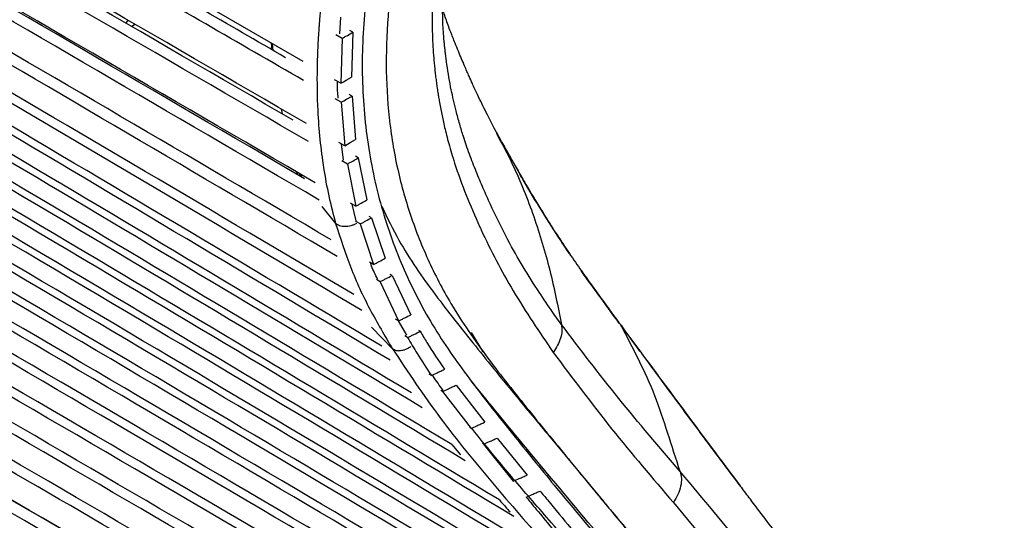
# Paper-space layout '_Isometric' of a CAD drawing. Units: millimetres. Extents: x -332 to 413, y -569 to 705.
# Drawn here: x 253 to 383, y 120 to 186 of the extents above; entities that cross this region are included whole.
import ezdxf

# ---------------------------------------------------------------- set-up
doc = ezdxf.new("R2010")
doc.units = ezdxf.units.MM

psp = doc.layouts.new('_Isometric')

# ---------------------------------------------------------------- linework, layer by layer
at = {"color": 7, "linetype": 'Continuous', "lineweight": 25}
for p, q in [((267.42, 185.17), (267.74, 185.54)), ((268.17, 184.74), (268.6, 185.04)), ((295.55, 183.78), (295.65, 185.95)), ((309.07, 185.05), (309.06, 185.36)), ((297.24, 183.99), (296.85, 184.21)), ((297.24, 183.99), (297.07, 178.09)), ((286.53, 182.55), (286.62, 181.68)), ((286.76, 181.6), (286.68, 182.46)), ((295.82, 183.17), (295, 183.64)), ((295.82, 183.17), (295.66, 177.28)), ((295.66, 177.28), (294.85, 177.74)), ((295.72, 174.79), (294.92, 175.25)), ((295.72, 174.79), (296.18, 169.08)), ((297.13, 175.61), (296.75, 175.83)), ((297.13, 175.61), (297.61, 169.9)), ((287.82, 173.92), (287.94, 173.29)), ((287.99, 173.26), (287.88, 173.89)), ((316.76, 169.65), (316.1, 170.86)), ((296.18, 169.08), (295.42, 169.52)), ((296.02, 167.17), (295.73, 169.35)), ((318.95, 165.78), (317.15, 168.94)), ((296.52, 166.67), (295.78, 167.1)), ((297.95, 167.49), (297.59, 167.7)), ((297.95, 167.49), (299.08, 161.96)), ((289.84, 165.66), (289.95, 165.3)), ((290.02, 165.26), (289.89, 165.63)), ((296.52, 166.67), (297.62, 161.14)), ((290.2, 165.45), (290.48, 164.99)), ((293.16, 161.09), (294.98, 158.88)), ((297.62, 161.14), (296.95, 161.53)), ((297.66, 159.2), (297.14, 161.42)), ((298.22, 158.82), (297.6, 159.18)), ((299.7, 159.63), (299.4, 159.81)), ((299.7, 159.63), (301.48, 154.3)), ((298.22, 158.82), (299.95, 153.48)), ((299.95, 153.48), (299.42, 153.79)), ((300.84, 151.23), (300.35, 151.52)), ((302.39, 152.05), (302.14, 152.19)), ((302.39, 152.05), (304.87, 146.89)), ((300.84, 151.23), (303.25, 146.07)), ((303.25, 146.07), (302.84, 146.31)), ((299.69, 145.27), (302.46, 142.4)), ((304.33, 144.22), (303.26, 146.07)), ((332.04, 145.93), (332.47, 145.5)), ((304.44, 143.89), (304.06, 144.12)), ((306.09, 144.71), (305.91, 144.82)), ((312.78, 144.56), (314.31, 142)), ((307.56, 138.91), (307.26, 139.08)), ((310.8, 137.63), (314.56, 132.78)), ((309.04, 136.81), (308.79, 136.96)), ((309.04, 136.81), (312.77, 131.96)), ((312.77, 131.96), (312.6, 132.06)), ((316.21, 130.69), (320.14, 125.83)), ((310.24, 129.84), (311.4, 128.47)), ((314.41, 129.88), (314.27, 129.96)), ((314.41, 129.88), (318.32, 125.01))]:
    psp.add_line(p, q, dxfattribs=at)
at = {"color": 7, "linetype": 'Continuous', "lineweight": 25, "flags": 128}
for points in [[(290.72, 180.13), (172.97, 248.1), (91.32, 295.23), (14.62, 339.52)], [(295.82, 183.17), (296.16, 183.37), (296.52, 183.57), (297.24, 183.99)], [(295.66, 177.28), (296, 177.48), (296.36, 177.68), (297.07, 178.09)], [(295.72, 174.79), (296.06, 174.99), (296.42, 175.2), (297.13, 175.61)], [(296.18, 169.08), (296.53, 169.28), (296.89, 169.49), (297.61, 169.9)], [(323.37, 130.53), (326.79, 126.42), (330.21, 122.31)]]:
    psp.add_lwpolyline(points, dxfattribs=at)
at = {"color": 7, "linetype": 'Continuous', "lineweight": 25}
for points, knots in [([(374.66, 462.99), (373.9, 456.84), (372.38, 444.53), (370.08, 426.8), (366.67, 408.79), (362.9, 390.82), (358.57, 372.75), (353.8, 354.58), (348.27, 335.75), (341.92, 316.14), (334.93, 295.66), (327.55, 275.05), (320.21, 254.21), (313.52, 235.08), (308.14, 218.07), (304.99, 205.53), (302.94, 195.38), (301.91, 187.89), (301.52, 180.62), (301.8, 173.59), (302.83, 166.81), (304.58, 160.3), (307, 154.12), (310.37, 147.64), (314.91, 141.12), (320.34, 134.35), (326.41, 126.86), (333.15, 118.78), (340.44, 110.03), (347.55, 101.22), (354.38, 92.32), (360.74, 83.27), (366.47, 74.06), (370.73, 65.96), (373.71, 58.99), (375.62, 53.21), (377.05, 47.28), (377.41, 43.17), (377.59, 41.12)], [0, 0, 0, 0, 0.039998, 0.08, 0.120002, 0.160005, 0.200008, 0.240011, 0.280013, 0.324014, 0.368017, 0.41202, 0.456024, 0.500027, 0.531277, 0.562526, 0.578151, 0.593772, 0.609393, 0.625014, 0.640635, 0.656257, 0.671878, 0.687501, 0.708329, 0.729164, 0.749999, 0.776787, 0.803575, 0.830364, 0.857151, 0.883938, 0.910723, 0.937507, 0.953131, 0.968756, 0.984379, 1, 1, 1, 1]), ([(370.81, 453.52), (370, 446.57), (368.37, 432.69), (364.72, 412.41), (360.46, 391.68), (355.44, 371.06), (349.88, 350.2), (343.65, 329.66), (336.81, 309.36), (329.89, 289.09), (322.55, 268.79), (315.33, 248.26), (308.68, 229.52), (303.82, 212.72), (300.68, 199.53), (298.73, 188.06), (298.29, 178.47), (299.03, 169.22), (300.99, 160.42), (304.02, 152.21), (308.12, 144.53), (313.15, 137.58), (318.54, 130.82), (324.95, 122.95), (332.45, 113.99), (340.79, 103.91), (348.89, 93.72), (355.63, 84.52), (361.02, 76.33), (365.27, 69.18), (368.69, 62.53), (371.31, 56.39), (373.19, 50.7), (374.6, 44.86), (374.88, 40.9), (375.02, 38.92)], [0, 0, 0, 0, 0.046669, 0.093335, 0.140007, 0.186677, 0.233348, 0.280017, 0.324021, 0.368025, 0.412029, 0.456034, 0.500037, 0.531288, 0.562538, 0.583364, 0.604189, 0.625012, 0.645837, 0.666662, 0.68749, 0.708319, 0.729155, 0.749991, 0.781245, 0.812499, 0.843752, 0.875004, 0.895839, 0.916673, 0.937506, 0.953132, 0.968756, 0.984379, 1, 1, 1, 1]), ([(290.77, 177.65), (282.2, 182.6), (232.74, 211.17), (140.71, 264.33), (57.19, 312.51), (14.58, 337.09)], [0, 0, 0, 0, 0.0931114, 0.5373294, 1, 1, 1, 1]), ([(288.4, 180.65), (280.86, 185.01), (231.49, 213.53), (141.97, 265.24), (59.95, 312.55), (19.78, 335.73)], [0, 0, 0, 0, 0.084298, 0.551537, 1, 1, 1, 1]), ([(291.14, 172), (251.99, 194.67), (185.57, 233.13), (93.39, 286.31), (40.37, 316.82), (14.7, 331.59)], [0, 0, 0, 0, 0.425533, 0.721904, 1, 1, 1, 1]), ([(291.42, 169.63), (252.31, 192.3), (185.91, 230.8), (93.67, 284), (40.54, 314.53), (14.83, 329.3)], [0, 0, 0, 0, 0.425093, 0.721782, 1, 1, 1, 1]), ([(289.38, 172.45), (250.49, 195), (184.77, 233.11), (94.85, 284.97), (43.81, 314.29), (19.73, 328.12)], [0, 0, 0, 0, 0.433604, 0.732739, 1, 1, 1, 1]), ([(292.31, 164.22), (253.34, 186.89), (186.99, 225.49), (94.61, 278.75), (41.19, 309.33), (15.37, 324.1)], [0, 0, 0, 0, 0.4237823, 0.7214914, 1, 1, 1, 1]), ([(292.83, 161.95), (253.92, 184.62), (187.59, 223.27), (95.13, 276.56), (41.56, 307.17), (15.68, 321.95)], [0, 0, 0, 0, 0.42313, 0.721333, 1, 1, 1, 1]), ([(290.91, 164.74), (252.2, 187.3), (186.53, 225.58), (96.31, 277.56), (44.8, 306.98), (20.52, 320.84)], [0, 0, 0, 0, 0.4315443, 0.732099, 1, 1, 1, 1]), ([(294.39, 156.74), (275.95, 167.54), (237.2, 190.24), (170.69, 228.91), (96.61, 271.62), (42.61, 302.32), (16.56, 317.13)], [0, 0, 0, 0, 0.200621, 0.421411, 0.72081, 1, 1, 1, 1]), ([(295.2, 154.54), (276.8, 165.34), (238.13, 188.04), (171.59, 226.78), (97.35, 269.57), (43.14, 300.31), (17, 315.14)], [0, 0, 0, 0, 0.2000755, 0.4205666, 0.7205198, 1, 1, 1, 1]), ([(297.39, 149.53), (279.12, 160.31), (240.63, 183.02), (174.01, 221.9), (99.35, 264.91), (44.6, 295.81), (18.22, 310.69)], [0, 0, 0, 0, 0.198512, 0.418238, 0.719759, 1, 1, 1, 1]), ([(298.44, 147.44), (280.24, 158.21), (241.85, 180.92), (175.2, 219.85), (100.34, 262.98), (45.33, 293.94), (18.85, 308.84)], [0, 0, 0, 0, 0.197669, 0.417073, 0.719432, 1, 1, 1, 1]), ([(301.03, 142.78), (283.07, 153.47), (244.97, 176.14), (192.43, 206.92), (143.54, 235.2), (100.59, 259.75), (59.65, 282.89), (32.94, 297.8), (20.71, 304.63)], [0, 0, 0, 0, 0.195177, 0.41399, 0.566417, 0.718849, 0.871296, 1, 1, 1, 1]), ([(302.15, 140.91), (284.33, 151.54), (246.41, 174.16), (193.93, 204.92), (144.91, 233.29), (101.73, 257.95), (60.68, 281.14), (33.91, 296.04), (21.72, 302.82)], [0, 0, 0, 0, 0.193762, 0.412487, 0.565624, 0.718767, 0.871928, 1, 1, 1, 1]), ([(304.95, 136.62), (287.47, 147.07), (249.9, 169.54), (197.57, 200.23), (148.18, 228.82), (104.44, 253.8), (63.13, 277.11), (36.27, 292.02), (24.19, 298.72)], [0, 0, 0, 0, 0.190162, 0.408635, 0.5635765, 0.7185243, 0.8734919, 1, 1, 1, 1]), ([(306.36, 134.68), (288.96, 145.09), (251.48, 167.51), (199.16, 198.22), (149.61, 226.9), (105.61, 252.03), (64.12, 275.43), (37.16, 290.38), (25.08, 297.08)], [0, 0, 0, 0, 0.188957, 0.407023, 0.562572, 0.718127, 0.873703, 1, 1, 1, 1]), ([(310.24, 129.84), (292.87, 140.25), (255.42, 162.68), (202.93, 193.5), (152.98, 222.43), (108.37, 247.9), (66.28, 271.63), (38.92, 286.78), (26.66, 293.57)], [0, 0, 0, 0, 0.187293, 0.403586, 0.560013, 0.716447, 0.872903, 1, 1, 1, 1]), ([(312, 127.72), (294.61, 138.14), (257.16, 160.59), (204.56, 191.48), (154.44, 220.51), (109.55, 246.14), (67.16, 270.04), (39.57, 285.31), (27.18, 292.17)], [0, 0, 0, 0, 0.186684, 0.402035, 0.558719, 0.71541, 0.872124, 1, 1, 1, 1]), ([(316.49, 122.57), (298.95, 133.09), (261.35, 155.64), (208.39, 186.75), (157.85, 216.03), (112.33, 242.02), (69.15, 266.37), (40.99, 281.95), (28.23, 289.01)], [0, 0, 0, 0, 0.186117, 0.398902, 0.55593, 0.712964, 0.870022, 1, 1, 1, 1]), ([(318.39, 120.39), (300.79, 130.94), (263.14, 153.52), (210.03, 184.71), (159.31, 214.1), (113.51, 240.26), (69.98, 264.81), (41.55, 280.54), (28.62, 287.69)], [0, 0, 0, 0, 0.185711, 0.397389, 0.554561, 0.71174, 0.868942, 1, 1, 1, 1]), ([(323.08, 115.13), (305.28, 125.8), (267.41, 148.5), (213.87, 179.95), (162.72, 209.6), (116.27, 236.13), (71.88, 261.18), (42.79, 277.28), (29.43, 284.67)], [0, 0, 0, 0, 0.1854403, 0.3943212, 0.5516462, 0.7089783, 0.8663336, 1, 1, 1, 1]), ([(325.06, 112.89), (307.17, 123.61), (269.22, 146.36), (215.5, 177.9), (164.17, 207.66), (117.44, 234.36), (72.68, 259.62), (43.32, 275.88), (29.78, 283.38)], [0, 0, 0, 0, 0.185238, 0.392965, 0.550369, 0.70778, 0.865213, 1, 1, 1, 1]), ([(329.57, 107.73), (311.51, 118.54), (273.37, 141.37), (219.27, 173.13), (167.5, 203.13), (120.15, 230.21), (74.57, 255.96), (44.59, 272.58), (30.64, 280.31)], [0, 0, 0, 0, 0.184628, 0.389827, 0.547468, 0.705116, 0.862785, 1, 1, 1, 1]), ([(331.54, 105.48), (313.39, 116.34), (275.14, 139.22), (220.86, 171.07), (168.91, 201.18), (121.29, 228.42), (75.38, 254.37), (45.16, 271.13), (31.06, 278.96)], [0, 0, 0, 0, 0.184593, 0.388726, 0.546445, 0.70417, 0.861916, 1, 1, 1, 1]), ([(335.83, 100.38), (317.53, 111.31), (279.14, 134.24), (224.5, 166.28), (172.15, 196.62), (123.92, 224.22), (77.3, 250.62), (46.56, 267.7), (32.13, 275.72)], [0, 0, 0, 0, 0.1838551, 0.3858336, 0.5439192, 0.7020103, 0.8601203, 1, 1, 1, 1]), ([(337.57, 98.24), (319.24, 109.18), (280.8, 132.11), (226.03, 164.21), (173.51, 194.66), (125.03, 222.41), (78.13, 248.98), (47.2, 266.19), (32.66, 274.28)], [0, 0, 0, 0, 0.183412, 0.384585, 0.542891, 0.701202, 0.859531, 1, 1, 1, 1]), ([(341.44, 93.31), (323.05, 104.25), (284.53, 127.18), (229.52, 159.39), (176.6, 190.05), (127.56, 218.16), (80.07, 245.09), (48.76, 262.56), (34.01, 270.79)], [0, 0, 0, 0, 0.182197, 0.381725, 0.540639, 0.699558, 0.858492, 1, 1, 1, 1]), ([(343.07, 91.18), (324.66, 102.13), (286.1, 125.05), (230.97, 157.32), (177.89, 188.07), (128.61, 216.32), (80.88, 243.41), (49.4, 261), (34.56, 269.29)], [0, 0, 0, 0, 0.1817665, 0.3805914, 0.5397195, 0.6988518, 0.8579984, 1, 1, 1, 1]), ([(346.72, 86.24), (328.25, 97.2), (289.6, 120.11), (217.79, 162.09), (147.68, 202.51), (82.76, 239.43), (50.94, 257.26), (35.91, 265.68)], [0, 0, 0, 0, 0.180744, 0.378101, 0.697376, 0.857027, 1, 1, 1, 1]), ([(348.18, 84.16), (329.69, 95.11), (291.02, 118.01), (219.06, 160.05), (148.74, 200.6), (83.57, 237.68), (51.64, 255.6), (36.55, 264.07)], [0, 0, 0, 0, 0.180242, 0.377079, 0.696857, 0.856759, 1, 1, 1, 1]), ([(351.57, 79.22), (333.02, 90.17), (294.25, 113.06), (221.89, 155.27), (151.13, 196.09), (85.41, 233.56), (53.22, 251.68), (37.99, 260.26)], [0, 0, 0, 0, 0.179524, 0.375137, 0.695809, 0.856154, 1, 1, 1, 1]), ([(352.83, 77.18), (334.29, 88.11), (295.52, 110.97), (223.05, 153.22), (152.12, 194.14), (86.17, 231.77), (53.87, 249.98), (38.59, 258.6)], [0, 0, 0, 0, 0.178881, 0.374088, 0.695225, 0.855803, 1, 1, 1, 1]), ([(355.82, 72.28), (316.93, 95.08), (244.41, 137.6), (139.11, 198.37), (72.46, 236.19), (40, 254.61)], [0, 0, 0, 0, 0.372334, 0.694243, 1, 1, 1, 1]), ([(357.02, 70.2), (318.1, 92.98), (245.44, 135.53), (139.96, 196.41), (73.17, 234.36), (40.63, 252.85)], [0, 0, 0, 0, 0.371655, 0.693892, 1, 1, 1, 1]), ([(359.57, 65.36), (320.62, 88.11), (247.69, 130.7), (141.87, 191.77), (74.81, 229.99), (42.15, 248.61)], [0, 0, 0, 0, 0.3702821, 0.6932675, 1, 1, 1, 1]), ([(360.56, 63.31), (332.27, 79.82), (273.99, 113.85), (190.93, 161.89), (113.34, 206.53), (65.76, 233.66), (42.83, 246.73)], [0, 0, 0, 0, 0.268567, 0.553475, 0.784923, 1, 1, 1, 1]), ([(362.64, 58.49), (321.46, 82.44), (247.15, 125.66), (141.04, 186.89), (76.01, 224.11), (44.38, 242.22)], [0, 0, 0, 0, 0.3896272, 0.7030898, 1, 1, 1, 1]), ([(363.44, 56.4), (323.93, 79.36), (250.39, 122.08), (144.24, 183.35), (77.5, 221.61), (45.01, 240.23)], [0, 0, 0, 0, 0.373465, 0.695022, 1, 1, 1, 1]), ([(361.24, 59.4), (322.77, 81.75), (250.35, 123.81), (146.67, 183.66), (81.36, 221.1), (50.21, 238.96)], [0, 0, 0, 0, 0.372249, 0.700601, 1, 1, 1, 1]), ([(364.88, 51.6), (330.97, 71.25), (260.17, 112.29), (154.09, 173.55), (81.82, 215.09), (46.6, 235.34)], [0, 0, 0, 0, 0.320253, 0.668717, 1, 1, 1, 1]), ([(365.34, 49.54), (334.34, 67.49), (270.48, 104.47), (164.49, 165.7), (89.4, 208.91), (47.27, 233.16)], [0, 0, 0, 0, 0.292891, 0.603237, 1, 1, 1, 1]), ([(363.3, 52.41), (333.95, 69.4), (272.24, 105.13), (168.58, 165.01), (94.18, 207.84), (52.24, 231.98)], [0, 0, 0, 0, 0.283477, 0.596072, 1, 1, 1, 1]), ([(366.17, 44.65), (320.95, 70.79), (244.5, 114.97), (138.67, 176.06), (78.05, 211), (48.69, 227.93)], [0, 0, 0, 0, 0.4276072, 0.7227541, 1, 1, 1, 1]), ([(366.36, 42.55), (324.63, 66.65), (249.98, 109.77), (144.29, 170.78), (80.32, 207.69), (49.29, 225.59)], [0, 0, 0, 0, 0.394907, 0.706491, 1, 1, 1, 1]), ([(364.37, 45.35), (323.27, 69.09), (249.51, 111.7), (146.1, 171.39), (83.78, 207.34), (54.15, 224.44)], [0, 0, 0, 0, 0.397558, 0.713501, 1, 1, 1, 1]), ([(294.43, 197.47), (294.12, 195.58), (293.49, 191.81), (293.07, 187.93), (292.88, 185.82), (292.85, 185.41), (292.81, 184.92), (292.77, 184.29), (292.69, 183.19), (292.6, 181.5), (292.5, 178.2), (292.56, 174.26), (292.88, 169.9), (293.37, 166.16), (294.04, 162.47), (294.67, 160.08), (294.98, 158.88)], [0, 0, 0, 0, 0.139958, 0.280142, 0.290339, 0.299227, 0.311589, 0.327425, 0.346737, 0.394785, 0.456238, 0.600038, 0.700017, 0.799892, 0.899799, 1, 1, 1, 1]), ([(309.07, 185.36), (309.01, 187.09), (308.9, 190.66), (309.23, 194.4), (309.4, 196.34)], [0, 0, 0, 0, 0.481957, 1, 1, 1, 1]), ([(308.15, 194.78), (308.12, 194.45), (308.05, 193.79), (307.96, 192.81), (307.88, 191.85), (307.81, 190.86), (307.74, 189.57), (307.68, 188.13), (307.66, 186.72), (307.65, 185.12), (307.7, 182.99), (307.83, 180.96), (307.97, 179.47), (308.05, 178.71), (308.14, 177.95), (308.24, 177.2), (308.35, 176.44), (308.43, 175.91), (308.51, 175.42), (308.65, 174.6), (308.85, 173.53), (309.1, 172.38), (309.3, 171.46), (309.56, 170.44), (309.85, 169.32), (310.21, 168.09), (310.91, 165.81), (312.09, 162.57), (313.29, 159.85), (313.89, 158.49)], [0, 0, 0, 0, 0.02513, 0.050026, 0.07389, 0.09818, 0.125543, 0.172713, 0.20917, 0.235004, 0.297718, 0.376126, 0.396626, 0.417129, 0.437641, 0.458166, 0.478707, 0.499266, 0.501563, 0.519097, 0.567397, 0.589873, 0.615564, 0.644474, 0.676593, 0.711898, 0.750345, 0.87524, 1, 1, 1, 1]), ([(316.17, 170.73), (315.69, 171.64), (314.81, 173.32), (313.75, 175.51), (313.01, 177.09), (312.55, 178.12), (312.2, 178.9), (311.88, 179.65), (311.5, 180.54), (311.09, 181.52), (310.59, 182.75), (310.1, 184), (309.74, 184.95), (309.45, 185.78), (309.22, 186.46), (309.09, 186.84), (309.05, 186.97)], [0, 0, 0, 0, 0.130972, 0.24172, 0.311103, 0.357006, 0.389817, 0.43114, 0.481696, 0.541509, 0.604521, 0.705085, 0.785996, 0.868818, 0.957446, 1, 1, 1, 1]), ([(324.65, 145.59), (324.19, 146.24), (323.11, 147.76), (321.32, 150.42), (319.33, 153.6), (317.25, 157.3), (315.8, 160.29), (314.84, 162.42), (314.37, 163.48), (313.9, 164.57), (313.44, 165.69), (312.99, 166.83), (312.55, 168), (312.14, 169.15), (311.71, 170.46), (311.26, 171.94), (310.83, 173.54), (310.46, 175.05), (310.03, 177.06), (309.68, 179.11), (309.44, 180.94), (309.34, 181.75), (309.31, 182.11), (309.29, 182.26), (309.28, 182.33), (309.28, 182.36), (309.28, 182.38), (309.28, 182.38), (309.28, 182.39), (309.28, 182.39), (309.28, 182.39), (309.28, 182.39), (309.28, 182.39), (309.28, 182.39), (309.28, 182.4), (309.27, 182.43), (309.26, 182.58), (309.21, 183.14), (309.14, 183.93), (309.09, 184.68), (309.08, 184.99), (309.07, 185.05)], [0, 0, 0, 0, 0.056942, 0.133517, 0.22939, 0.324545, 0.433236, 0.459604, 0.486698, 0.514419, 0.542756, 0.571711, 0.601289, 0.631496, 0.658764, 0.698354, 0.740534, 0.774112, 0.805582, 0.881719, 0.915064, 0.929701, 0.936134, 0.938963, 0.940208, 0.940755, 0.940996, 0.941102, 0.941185, 0.941186, 0.941186, 0.941188, 0.941195, 0.941224, 0.941337, 0.941788, 0.943587, 0.950773, 0.979494, 0.996344, 1, 1, 1, 1]), ([(295.32, 175.35), (295.26, 175.97), (295.2, 176.68), (295.24, 177.42), (295.25, 177.51)], [0, 0, 0, 0, 0.868092, 1, 1, 1, 1]), ([(316.11, 170.69), (316.84, 169.33), (318.74, 165.79), (321.09, 159.81), (323.22, 152.79), (324.17, 147.99), (324.65, 145.59)], [0, 0, 0, 0, 0.172063, 0.448032, 0.724009, 1, 1, 1, 1]), ([(316.75, 169.65), (316.8, 169.56), (317.01, 169.18), (317.38, 168.52), (317.94, 167.53), (318.66, 166.26), (319.51, 164.79), (320.34, 163.38), (320.99, 162.3), (321.7, 161.13), (322.71, 159.48), (324.11, 157.3), (325.69, 154.9), (326.74, 153.4), (327.27, 152.64)], [0, 0, 0, 0, 0.014331, 0.063149, 0.107973, 0.176227, 0.272589, 0.351485, 0.412684, 0.456052, 0.551046, 0.699945, 0.849448, 1, 1, 1, 1]), ([(296.52, 166.67), (296.63, 166.74), (296.87, 166.87), (297.35, 167.14), (297.71, 167.35), (297.95, 167.49)], [0, 0, 0, 0, 0.242501, 0.495001, 1, 1, 1, 1]), ([(325.85, 154.69), (325.42, 155.33), (324.19, 157.14), (322.1, 160.45), (320.21, 163.56), (319.17, 165.39), (318.95, 165.78)], [0, 0, 0, 0, 0.1934831, 0.5473939, 0.9040133, 1, 1, 1, 1]), ([(297.62, 161.14), (297.74, 161.21), (297.98, 161.34), (298.47, 161.62), (298.84, 161.82), (299.08, 161.96)], [0, 0, 0, 0, 0.242502, 0.495001, 1, 1, 1, 1]), ([(301.03, 161.13), (301.76, 159.63), (303.76, 155.52), (307.98, 149.49), (313.31, 142.81), (318.45, 136.45), (321.85, 132.37), (323.38, 130.54)], [0, 0, 0, 0, 0.130937, 0.358465, 0.58607, 0.813679, 1, 1, 1, 1]), ([(298.22, 158.82), (298.34, 158.88), (298.59, 159.02), (299.08, 159.29), (299.45, 159.49), (299.7, 159.63)], [0, 0, 0, 0, 0.242503, 0.495002, 1, 1, 1, 1]), ([(297.74, 158.88), (297.62, 158.82), (297.39, 158.7), (296.99, 158.57), (296.59, 158.49), (296.2, 158.46), (295.82, 158.49), (295.49, 158.57), (295.19, 158.7), (295.05, 158.82), (294.98, 158.88)], [0, 0, 0, 0, 0.124971, 0.25, 0.37503, 0.5, 0.624973, 0.749999, 0.875032, 1, 1, 1, 1]), ([(294.98, 158.88), (295.61, 156.93), (296.85, 153.03), (299.4, 147.56), (301.44, 144.12), (302.46, 142.4)], [0, 0, 0, 0, 0.334312, 0.667487, 1, 1, 1, 1]), ([(313.89, 158.49), (313.96, 158.34), (315.29, 155.44), (318.27, 149.76), (321.76, 144.61), (323.56, 141.95)], [0, 0, 0, 0, 0.025923, 0.497486, 1, 1, 1, 1]), ([(299.95, 153.48), (300.08, 153.55), (300.33, 153.68), (300.84, 153.95), (301.22, 154.16), (301.48, 154.3)], [0, 0, 0, 0, 0.242505, 0.495003, 1, 1, 1, 1]), ([(300.49, 151.58), (300.21, 152.13), (299.85, 152.82), (299.6, 153.57), (299.55, 153.72)], [0, 0, 0, 0, 0.793844, 1, 1, 1, 1]), ([(332.1, 145.98), (331.25, 147.14), (329.65, 149.31), (327.99, 151.61), (327.23, 152.68)], [0, 0, 0, 0, 0.5370344, 1, 1, 1, 1]), ([(327.27, 152.64), (328.14, 151.42), (329.91, 148.96), (331.61, 146.66), (332.47, 145.5)], [0, 0, 0, 0, 0.495754, 1, 1, 1, 1]), ([(300.84, 151.23), (300.96, 151.3), (301.22, 151.43), (301.73, 151.71), (302.13, 151.91), (302.39, 152.05)], [0, 0, 0, 0, 0.242506, 0.495004, 1, 1, 1, 1]), ([(303.25, 146.07), (303.39, 146.14), (303.65, 146.27), (304.19, 146.55), (304.6, 146.75), (304.87, 146.89)], [0, 0, 0, 0, 0.242509, 0.495006, 1, 1, 1, 1]), ([(324.65, 145.59), (324.68, 145.31), (324.75, 144.76), (324.56, 143.83), (324.18, 142.88), (323.76, 142.26), (323.56, 141.95)], [0, 0, 0, 0, 0.2474104, 0.5000027, 0.7525937, 1, 1, 1, 1]), ([(340.24, 126.31), (337.51, 129.49), (332.09, 135.8), (327.12, 142.34), (324.65, 145.59)], [0, 0, 0, 0, 0.502963, 1, 1, 1, 1]), ([(348.2, 124.32), (346.47, 126.63), (342.93, 131.34), (337.72, 138.38), (334.13, 143.25), (332.46, 145.51)], [0, 0, 0, 0, 0.340759, 0.693231, 1, 1, 1, 1]), ([(340.24, 126.31), (339.7, 127.97), (338.62, 131.31), (337.01, 136.32), (334.83, 140.97), (333.26, 143.99), (332.47, 145.5)], [0, 0, 0, 0, 0.250013, 0.500002, 0.749987, 1, 1, 1, 1]), ([(332.47, 145.5), (333.85, 143.62), (336.41, 140.15), (339.82, 135.56), (342.55, 131.86), (345.29, 128.19), (347.16, 125.7), (348.32, 124.16), (348.39, 124.07)], [0, 0, 0, 0, 0.250715, 0.463314, 0.637251, 0.772337, 0.986479, 1, 1, 1, 1]), ([(304.44, 143.89), (304.58, 143.96), (304.85, 144.1), (305.39, 144.37), (305.81, 144.57), (306.09, 144.71)], [0, 0, 0, 0, 0.242511, 0.495007, 1, 1, 1, 1]), ([(304.44, 143.89), (304.85, 143.2), (305.84, 141.5), (306.92, 139.87), (307.56, 138.91)], [0, 0, 0, 0, 0.4111225, 1, 1, 1, 1]), ([(306.09, 144.71), (306.38, 144.21), (307.39, 142.51), (308.5, 140.88), (309.28, 139.73)], [0, 0, 0, 0, 0.292031, 1, 1, 1, 1]), ([(304.87, 142.73), (304.74, 142.62), (304.49, 142.44), (304.07, 142.27), (303.68, 142.16), (303.3, 142.12), (302.85, 142.16), (302.62, 142.31), (302.46, 142.4)], [0, 0, 0, 0, 0.1693986, 0.3103764, 0.4546446, 0.5989126, 0.7398902, 1, 1, 1, 1]), ([(302.46, 142.4), (304.5, 139.35), (308.56, 133.25), (315.55, 124.77), (322.7, 116.55), (329.84, 108.36), (336.78, 100.13), (343.58, 91.78), (349.7, 83.17), (355.39, 74.47), (359.86, 66.76), (363.1, 60.07), (365.36, 54.59), (367.04, 48.92), (368.28, 43.14), (368.45, 39.25), (368.54, 37.32)], [0, 0, 0, 0, 0.084632, 0.168825, 0.252714, 0.336382, 0.41994, 0.503256, 0.586424, 0.669789, 0.752788, 0.802281, 0.851613, 0.900863, 0.95054, 1, 1, 1, 1]), ([(323.56, 141.95), (326.08, 138.58), (331.15, 131.81), (336.62, 125.42), (339.36, 122.21)], [0, 0, 0, 0, 0.498717, 1, 1, 1, 1]), ([(307.56, 138.91), (307.82, 139.03), (308.23, 139.22), (308.8, 139.5), (309.12, 139.65), (309.28, 139.73)], [0, 0, 0, 0, 0.443166, 0.721583, 1, 1, 1, 1]), ([(309.11, 136.96), (308.66, 137.58), (308.17, 138.24), (307.71, 138.92), (307.68, 138.96)], [0, 0, 0, 0, 0.933781, 1, 1, 1, 1]), ([(309.04, 136.81), (309.3, 136.93), (309.72, 137.13), (310.3, 137.4), (310.63, 137.56), (310.8, 137.63)], [0, 0, 0, 0, 0.437084, 0.718542, 1, 1, 1, 1]), ([(339.04, 106.12), (336.99, 108.72), (332.23, 114.76), (324.42, 124.11), (317.62, 132.23), (313.78, 137), (312.68, 138.36)], [0, 0, 0, 0, 0.239786, 0.556454, 0.873121, 1, 1, 1, 1]), ([(312.77, 131.96), (313.03, 132.08), (313.45, 132.27), (314.05, 132.55), (314.39, 132.7), (314.56, 132.78)], [0, 0, 0, 0, 0.43249, 0.716245, 1, 1, 1, 1]), ([(353.75, 81.49), (353.48, 81.92), (351.42, 85.15), (347.32, 90.91), (341.45, 98.37), (335.84, 105.12), (330.58, 111.28), (325.5, 117.1), (320.74, 122.53), (316.48, 127.49), (313.97, 130.6), (312.86, 131.99)], [0, 0, 0, 0, 0.023987, 0.181968, 0.328452, 0.463585, 0.587493, 0.700026, 0.816971, 0.918496, 1, 1, 1, 1]), ([(314.41, 129.88), (314.67, 129.99), (315.1, 130.19), (315.7, 130.46), (316.04, 130.62), (316.21, 130.69)], [0, 0, 0, 0, 0.431479, 0.715739, 1, 1, 1, 1]), ([(318.32, 125.01), (318.58, 125.13), (319.02, 125.33), (319.62, 125.6), (319.96, 125.75), (320.14, 125.83)], [0, 0, 0, 0, 0.429638, 0.714819, 1, 1, 1, 1]), ([(340.24, 126.31), (340.31, 126.01), (340.45, 125.42), (340.34, 124.37), (340, 123.28), (339.57, 122.56), (339.36, 122.21)], [0, 0, 0, 0, 0.246848, 0.499998, 0.75315, 1, 1, 1, 1]), ([(381.38, 63.3), (381.34, 63.45), (380.71, 65.94), (378.82, 70.6), (375.77, 77.25), (372.14, 83.71), (366.85, 92.09), (359.53, 102.35), (350.12, 114.56), (343.52, 122.4), (340.24, 126.31)], [0, 0, 0, 0, 0.006471, 0.107534, 0.208331, 0.308852, 0.408777, 0.606522, 0.803671, 1, 1, 1, 1]), ([(320.03, 122.93), (320.29, 123.05), (320.72, 123.24), (321.32, 123.51), (321.67, 123.67), (321.84, 123.74)], [0, 0, 0, 0, 0.429035, 0.714517, 1, 1, 1, 1]), ([(320.03, 122.93), (320.54, 122.3), (321.87, 120.68), (323.22, 119.06), (324.04, 118.06)], [0, 0, 0, 0, 0.385778, 1, 1, 1, 1]), ([(321.84, 123.74), (322.17, 123.35), (323.5, 121.73), (324.85, 120.1), (325.87, 118.87)], [0, 0, 0, 0, 0.242998, 1, 1, 1, 1]), ([(329.02, 123.73), (331.21, 121.09), (336.2, 115.08), (343.76, 105.59), (350.3, 96.71), (355.33, 89.16), (359.04, 83.08), (362.36, 76.95), (365.32, 70.81), (366.81, 66.61), (367.52, 64.58)], [0, 0, 0, 0, 0.139453, 0.318023, 0.496587, 0.598627, 0.700664, 0.8027, 0.904734, 1, 1, 1, 1]), ([(381.4, 63.31), (381.37, 63.4), (381.23, 63.85), (380.99, 64.72), (380.62, 66.11), (380.18, 67.75), (379.6, 69.89), (378.88, 72.44), (378.01, 75.25), (377.04, 78.08), (375.94, 81), (374.53, 84.38), (372.63, 88.4), (370.43, 92.54), (368.27, 96.24), (366.38, 99.28), (364.62, 101.98), (362.74, 104.75), (360.73, 107.6), (358.79, 110.27), (356.98, 112.71), (355.2, 115.09), (353.34, 117.55), (351.45, 120.04), (349.83, 122.17), (348.8, 123.53), (348.39, 124.07)], [0, 0, 0, 0, 0.01078, 0.050904, 0.07956, 0.110442, 0.135657, 0.166236, 0.205817, 0.242923, 0.276133, 0.325468, 0.387062, 0.45763, 0.51852, 0.567166, 0.607948, 0.65492, 0.710294, 0.759681, 0.797935, 0.838749, 0.886227, 0.929157, 0.97162, 1, 1, 1, 1]), ([(316.49, 122.57), (316.56, 122.49), (317.03, 121.96), (317.49, 121.43), (317.89, 120.99)], [0, 0, 0, 0, 0.150574, 1, 1, 1, 1]), ([(339.36, 122.21), (342.65, 118.29), (349.24, 110.45), (358.59, 98.33), (365.85, 88.08), (371.09, 79.72), (374.64, 73.3), (377.71, 66.72), (380.17, 59.95), (382.02, 52.93), (382.55, 48.09), (382.82, 45.65)], [0, 0, 0, 0, 0.164671, 0.329908, 0.496057, 0.579644, 0.663444, 0.74722, 0.830971, 0.914917, 1, 1, 1, 1])]:
    psp.add_open_spline(points, degree=3, knots=knots, dxfattribs=at)

doc.saveas('drawing.dxf')
